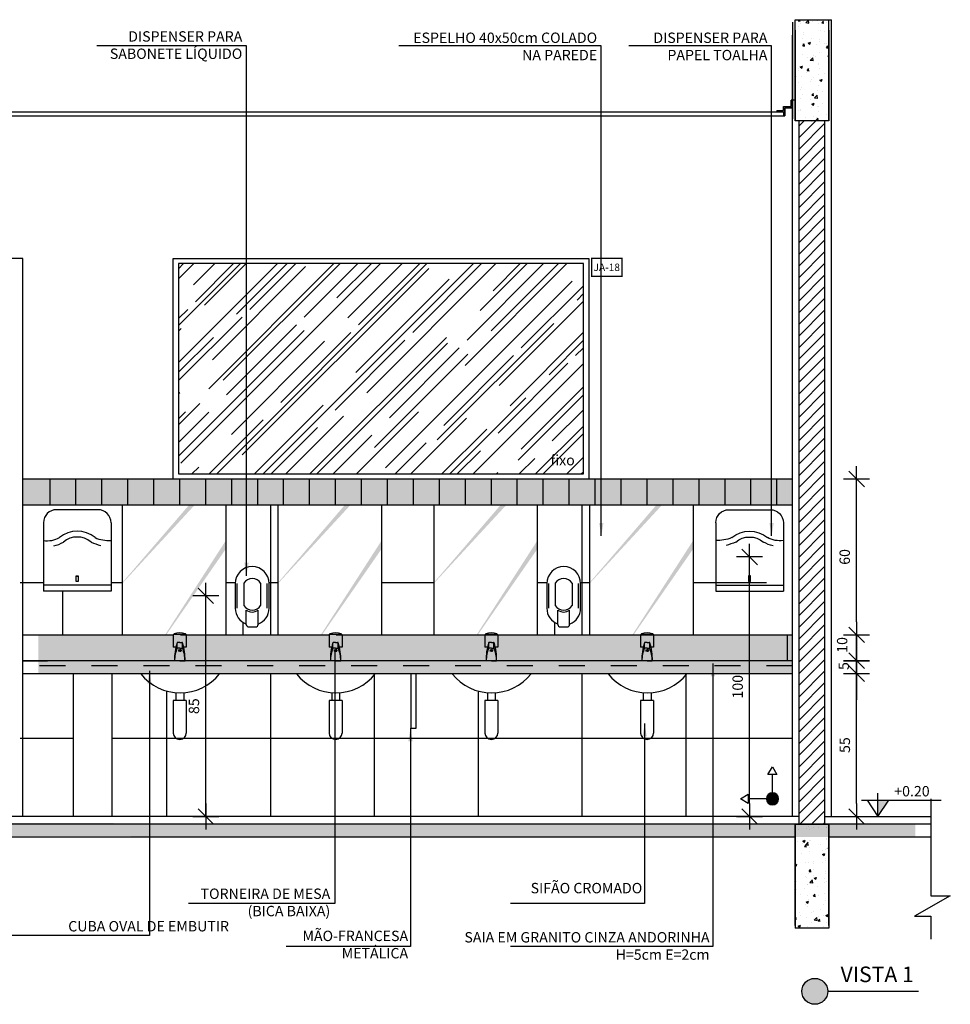
# Model space of a CAD drawing. Extents: x 80 to 849, y -469 to -298.
# Drawn here: x 109 to 113, y -362 to -359 of the extents above; entities that cross this region are included whole.
import ezdxf

# ---------------------------------------------------------------- set-up
doc = ezdxf.new("R2010")
doc.units = 0
doc.header["$LTSCALE"] = 0.2
for name, pattern in [('CONTINU', [0]), ('DASHDOT', [25.4, 12.7, -6.35, 0, -6.35]), ('HIDDEN2', [4.7625, 3.175, -1.5875])]:
    doc.linetypes.add(name, pattern=pattern)
doc.layers.get('0').update_dxf_attribs({"color": 6, "linetype": 'CONTINUOUS'})
doc.layers.get('DEFPOINTS').update_dxf_attribs({"linetype": 'CONTINUOUS'})
for name, color, linetype in [('01', 1, 'CONTINUOUS'), ('ALVC', 5, 'CONTINUOUS'), ('AR-ESQ', 2, 'CONTINUOUS'), ('AR-ID-PIS', 1, 'CONTINUOUS'), ('AR-PIS', 1, 'CONTINUOUS'), ('ARQ-ALV-CORTE', 5, 'CONTINUOUS'), ('ARQ-CTA-1_025', 1, 'CONTINUOUS'), ('ARQ-EQP-VISTA', 1, 'CONTINUOUS'), ('ARQ-ESQ-VISTA1', 2, 'CONTINUOUS'), ('ARQ-ESQ-VISTA2', 1, 'CONTINUOUS'), ('ARQ-HTC', 9, 'CONTINUOUS'), ('ARQ-SMB-1_025', 1, 'CONTINUOUS'), ('ARQ-SMB-1_100', 1, 'CONTINUOUS'), ('ARQ-TXT-1_025', 2, 'CONTINUOUS'), ('ARQ_HIDRO', 4, 'CONTINUOUS'), ('HATCH', 13, 'CONTINUOUS'), ('Legenda', 40, 'CONTINUOUS'), ('VISTA3', 7, 'CONTINUOUS')]:
    doc.layers.add(name, color=color, linetype=linetype)
doc.layers.add('sd-PANTONE2955C', color=7, linetype='CONTINUOUS', true_color=0x003d6e)
doc.styles.add('A16-E50', font='arial.ttf', dxfattribs={"height": 0.08})
doc.styles.add('ESC-50-A20', font='arial.ttf', dxfattribs={"height": 0.1})
doc.styles.add('FNDE Texto Cota 0025', font='verdana.ttf', dxfattribs={"height": 0.04})
doc.dimstyles.new('FNDE 1-0025', dxfattribs={"dimscale": 5, "dimtxt": 0.04, "dimasz": 0.01, "dimexe": 0.15, "dimexo": 0.15, "dimgap": 0.005, "dimtad": 1, "dimzin": 1, "dimdsep": 46, "dimtxsty": 'FNDE Texto Cota 0025', "dimblk": 'tic', "dimcen": 0.015, "dimdle": 0.15, "dimse1": 1, "dimse2": 1, "dimclrd": 251, "dimclre": 251, "dimclrt": 256, "dimaunit": 1, "dimadec": 3, "dimazin": 0, "dimtfac": 1, "dimtix": 1, "dimtmove": 2, "dimatfit": 3, "dimfxl": 0.15, "dimtvp": 1, "dimtolj": 1, "dimtzin": 0, "dimarcsym": 0})

# ---------------------------------------------------------------- blocks, each defined once
blk = doc.blocks.new('A$C25FE2BD7')
at = {"color": 1}
for p, q in [((0, 0.0984), (0, 0.0518)), ((0.0473, 0.1018), (0.0037, 0.1018)), ((0.05, 0.0984), (0.05, 0.0518)), ((0.0101, 0.0518), (0, 0.0518)), ((0.0152, 0.0509), (0.0152, 0.0684)), ((0.0252, 0.0704), (0.0167, 0.0704)), ((0.0252, 0.0489), (0.0172, 0.0489)), ((0.0204, 0.0419), (0.0202, 0.0378)), ((0.0252, 0.0704), (0.0338, 0.0704)), ((0.0252, 0.0489), (0.0332, 0.0489)), ((0.0301, 0.0419), (0.0302, 0.0378)), ((0.0352, 0.0509), (0.0352, 0.0684)), ((0.05, 0.0518), (0.0403, 0.0518)), ((0.0249, 0), (0.0052, 0)), ((0.0255, 0), (0.0452, 0))]:
    blk.add_line(p, q, dxfattribs=at)
for points in [[(0.0202, 0.0417, -0.302182), (0.0204, 0.0419, -0.056318), (0.0217, 0.0423, -0.025038), (0.0231, 0.0425, -0.017953), (0.0252, 0.0426, -0.017953)], [(0.0252, 0.0369, -0.017953), (0.0231, 0.037, -0.025038), (0.0217, 0.0372, -0.056318), (0.0204, 0.0376, -0.302182), (0.0202, 0.0378, -0.302182), (0.0204, 0.038, -0.056318), (0.0217, 0.0384, -0.025038), (0.0231, 0.0386, -0.017953), (0.0252, 0.0387, -0.017953)], [(0.0302, 0.0417, 0.302182), (0.0301, 0.0419, 0.056318), (0.0287, 0.0423, 0.025038), (0.0273, 0.0425, 0.017953), (0.0252, 0.0426, 0.017953)], [(0.0252, 0.0369, 0.017953), (0.0273, 0.037, 0.025038), (0.0287, 0.0372, 0.056318), (0.0301, 0.0376, 0.302182), (0.0302, 0.0378, 0.302182), (0.0301, 0.038, 0.056318), (0.0287, 0.0384, 0.025038), (0.0273, 0.0386, 0.017953), (0.0252, 0.0387, 0.017953)]]:
    blk.add_lwpolyline(points, format="xyb", dxfattribs=at)
for centre, radius, start, end in [((0.005, 0.0984), 0.005, 110.2457, 180), ((0.025, 0.0442), 0.0628, 69.7543, 110.2457), ((0.045, 0.0984), 0.005, 0, 69.7543), ((0.2088, 0.007), 0.2037, 162.2745, 181.9578), ((0.1315, -0.0004), 0.1263, 157.0421, 179.8201), ((0.0167, 0.0684), 0.002, 90, 162.2745), ((0.0172, 0.0684), 0.002, 90, 180), ((0.0172, 0.0509), 0.002, 180, 270), ((0.0332, 0.0684), 0.002, 360, 90), ((0.0332, 0.0509), 0.002, 270, 360), ((0.0338, 0.0684), 0.002, 17.7255, 90), ((-0.0811, -0.0004), 0.1263, 0.1799, 22.9579), ((-0.1583, 0.007), 0.2037, 358.0422, 17.7255)]:
    blk.add_arc(centre, radius, start, end, dxfattribs=at)
blk = doc.blocks.new('A$C19481829')
at = {"layer": 'ARQ_HIDRO', "color": 8}
for p, q in [((0.0325, 0.2278), (0.0325, 0.1423)), ((0.0975, 0.2278), (0.0975, 0.1423)), ((0.0076, 0.1312), (0.0076, 0.2269)), ((0.1224, 0.1312), (0.1224, 0.2269))]:
    blk.add_line(p, q, dxfattribs=at)
at = {"layer": 'ARQ_HIDRO', "color": 1}
for p, q in [((0, 0.2269), (0, 0.1312)), ((0.13, 0.1312), (0.13, 0.2269)), ((0.0422, 0.0693), (0.0422, 0.1241)), ((0.0878, 0.0693), (0.0878, 0.1241)), ((0.0522, 0.0593), (0.0778, 0.0593))]:
    blk.add_line(p, q, dxfattribs=at)
for centre, radius, start, end in [((0.065, 0.2269), 0.065, 360, 180), ((0.065, 0.1312), 0.065, 180, 249.5013), ((0.065, 0.1552), 0.0385, 233.7481, 306.2519), ((0.065, 0.1312), 0.065, 290.4987, 0), ((0.0522, 0.0693), 0.01, 180, 270), ((0.0778, 0.0693), 0.01, 270, 360)]:
    blk.add_arc(centre, radius, start, end, dxfattribs=at)
at = {"layer": 'ARQ_HIDRO', "color": 8}
for centre, start, end in [((0.065, 0.2072), 32.3388, 147.6612), ((0.065, 0.1629), 212.3388, 327.6612)]:
    blk.add_arc(centre, 0.0385, start, end, dxfattribs=at)
blk = doc.blocks.new('tic')
at = {"color": 251}
for p, q in [((0, -1), (0, 1)), ((-1, 0), (1, 0))]:
    blk.add_line(p, q, dxfattribs=at)
blk.add_line((-0.6, -0.6), (0.6, 0.6))
blk = doc.blocks.new('*D768')
at = {"layer": 'ARQ-CTA-1_025', "color": 251, "lineweight": -2, "ltscale": 10, "transparency": 16777216}
for p, q in [((112.2716, -360.9451), (112.2716, -360.8951)), ((112.2716, -361.0452), (112.2716, -360.9951)), ((112.2716, -361.0952), (112.2716, -361.1452))]:
    blk.add_line(p, q, dxfattribs=at)
at = {"layer": 'DEFPOINTS', "color": 0, "ltscale": 10, "transparency": 16777216}
for p in [(109.2289, -360.9951), (112.2716, -360.9951), (112.2716, -361.0452)]:
    blk.add_point(p, dxfattribs=at)
at = {"layer": 'ARQ-CTA-1_025', "color": 251, "lineweight": -2, "ltscale": 10, "transparency": 16777216, "xscale": 0.05, "yscale": 0.05, "zscale": 0.05}
for p, rotation in [((112.2716, -360.9951), 270), ((112.2716, -361.0452), 90)]:
    blk.add_blockref('tic', p, dxfattribs=dict(at, rotation=rotation))
at = {"layer": 'ARQ-CTA-1_025', "ltscale": 10, "transparency": 16777216, "insert": (112.2219, -361.0156), "char_height": 0.04, "attachment_point": 5, "rotation": 90, "style": 'FNDE Texto Cota 0025'}
blk.add_mtext('\\A1;5', dxfattribs=at)
blk = doc.blocks.new('*D769')
at = {"layer": 'ARQ-CTA-1_025', "color": 251, "lineweight": -2, "ltscale": 10, "transparency": 16777216}
blk.add_line((112.2716, -361.5451), (112.2716, -361.0952), dxfattribs=at)
at = {"layer": 'DEFPOINTS', "color": 0, "ltscale": 10, "transparency": 16777216}
for p in [(109.3463, -361.0452), (112.2716, -361.0452), (109.3463, -361.5951)]:
    blk.add_point(p, dxfattribs=at)
at = {"layer": 'ARQ-CTA-1_025', "color": 251, "lineweight": -2, "ltscale": 10, "transparency": 16777216, "xscale": 0.05, "yscale": 0.05, "zscale": 0.05}
for p, rotation in [((112.2716, -361.0452), 90), ((112.2716, -361.5951), 270)]:
    blk.add_blockref('tic', p, dxfattribs=dict(at, rotation=rotation))
at = {"layer": 'ARQ-CTA-1_025', "ltscale": 10, "transparency": 16777216, "insert": (112.2262, -361.3201), "char_height": 0.04, "attachment_point": 5, "rotation": 90, "style": 'FNDE Texto Cota 0025'}
blk.add_mtext('\\A1;55', dxfattribs=at)
blk = doc.blocks.new('*D770')
at = {"layer": 'ARQ-CTA-1_025', "color": 251, "lineweight": -2, "ltscale": 10, "transparency": 16777216}
for p, q in [((112.2716, -360.8451), (112.2716, -360.7951)), ((112.2716, -360.9951), (112.2716, -360.8951)), ((112.2716, -361.0451), (112.2716, -361.0951))]:
    blk.add_line(p, q, dxfattribs=at)
at = {"layer": 'DEFPOINTS', "color": 0, "ltscale": 10, "transparency": 16777216}
for p in [(109.0598, -360.8951), (112.2716, -360.8951), (109.0598, -360.9951)]:
    blk.add_point(p, dxfattribs=at)
at = {"layer": 'ARQ-CTA-1_025', "color": 251, "lineweight": -2, "ltscale": 10, "transparency": 16777216, "xscale": 0.05, "yscale": 0.05, "zscale": 0.05}
for p, rotation in [((112.2716, -360.8951), 270), ((112.2716, -360.9951), 90)]:
    blk.add_blockref('tic', p, dxfattribs=dict(at, rotation=rotation))
at = {"layer": 'ARQ-CTA-1_025', "ltscale": 10, "transparency": 16777216, "insert": (112.2159, -360.9341), "char_height": 0.04, "attachment_point": 5, "rotation": 90, "style": 'FNDE Texto Cota 0025'}
blk.add_mtext('\\A1;10', dxfattribs=at)
blk = doc.blocks.new('*D771')
at = {"layer": 'ARQ-CTA-1_025', "color": 251, "lineweight": -2, "ltscale": 10, "transparency": 16777216}
blk.add_line((109.7651, -361.5451), (109.7651, -360.7951), dxfattribs=at)
at = {"layer": 'DEFPOINTS', "color": 0, "ltscale": 10, "transparency": 16777216}
for p in [(109.7651, -360.7451), (109.801, -360.7451), (109.8334, -361.5951)]:
    blk.add_point(p, dxfattribs=at)
at = {"layer": 'ARQ-CTA-1_025', "color": 251, "lineweight": -2, "ltscale": 10, "transparency": 16777216, "xscale": 0.05, "yscale": 0.05, "zscale": 0.05}
for p, rotation in [((109.7651, -360.7451), 90), ((109.7651, -361.5951), 270)]:
    blk.add_blockref('tic', p, dxfattribs=dict(at, rotation=rotation))
at = {"layer": 'ARQ-CTA-1_025', "ltscale": 10, "transparency": 16777216, "insert": (109.7192, -361.1701), "char_height": 0.04, "attachment_point": 5, "rotation": 90, "style": 'FNDE Texto Cota 0025'}
blk.add_mtext('\\A1;85', dxfattribs=at)
blk = doc.blocks.new('*D772')
at = {"layer": 'ARQ-CTA-1_025', "color": 251, "lineweight": -2, "ltscale": 10, "transparency": 16777216}
blk.add_line((111.8593, -361.5451), (111.8593, -360.6451), dxfattribs=at)
at = {"layer": 'DEFPOINTS', "color": 0, "ltscale": 10, "transparency": 16777216}
for p in [(111.8593, -360.5951), (112.0248, -360.5951), (112.0248, -361.5951)]:
    blk.add_point(p, dxfattribs=at)
at = {"layer": 'ARQ-CTA-1_025', "color": 251, "lineweight": -2, "ltscale": 10, "transparency": 16777216, "xscale": 0.05, "yscale": 0.05, "zscale": 0.05}
for p, rotation in [((111.8593, -360.5951), 90), ((111.8593, -361.5951), 270)]:
    blk.add_blockref('tic', p, dxfattribs=dict(at, rotation=rotation))
at = {"layer": 'ARQ-CTA-1_025', "ltscale": 10, "transparency": 16777216, "insert": (111.8135, -361.0951), "char_height": 0.04, "attachment_point": 5, "rotation": 90, "style": 'FNDE Texto Cota 0025'}
blk.add_mtext('\\A1;100', dxfattribs=at)
blk = doc.blocks.new('*D773')
at = {"layer": 'ARQ-CTA-1_025', "color": 251, "lineweight": -2, "ltscale": 10, "transparency": 16777216}
blk.add_line((112.2716, -360.8451), (112.2716, -360.3451), dxfattribs=at)
at = {"layer": 'DEFPOINTS', "color": 0, "ltscale": 10, "transparency": 16777216}
for p in [(109.2985, -360.2951), (112.2716, -360.2951), (109.2985, -360.8951)]:
    blk.add_point(p, dxfattribs=at)
at = {"layer": 'ARQ-CTA-1_025', "color": 251, "lineweight": -2, "ltscale": 10, "transparency": 16777216, "xscale": 0.05, "yscale": 0.05, "zscale": 0.05}
for p, rotation in [((112.2716, -360.2951), 90), ((112.2716, -360.8951), 270)]:
    blk.add_blockref('tic', p, dxfattribs=dict(at, rotation=rotation))
at = {"layer": 'ARQ-CTA-1_025', "ltscale": 10, "transparency": 16777216, "insert": (112.2258, -360.5951), "char_height": 0.04, "attachment_point": 5, "rotation": 90, "style": 'FNDE Texto Cota 0025'}
blk.add_mtext('\\A1;60', dxfattribs=at)
blk = doc.blocks.new('A$C46241D09')
at = {"layer": 'ARQ_HIDRO', "color": 1}
for p, q in [((0.21, 0.314), (0.05, 0.314)), ((0, 0.264), (0, 0)), ((0.26, 0.264), (0.26, 0)), ((0.26, 0), (0, 0))]:
    blk.add_line(p, q, dxfattribs=at)
at = {"layer": 'ARQ_HIDRO', "color": 8, "ltscale": 10}
blk.add_line((0.1339, 0.057), (0.1261, 0.057), dxfattribs=at)
at = {"layer": 'ARQ_HIDRO', "color": 8}
blk.add_line((0.26, 0.0235), (0, 0.0235), dxfattribs=at)
blk.add_lwpolyline([(0.1261, 0.0589), (0.1339, 0.0589), (0.1339, 0.0376), (0.1261, 0.0376)], close=True, dxfattribs=at)
at = {"layer": 'ARQ_HIDRO', "color": 1}
for centre, start, end in [((0.05, 0.264), 90, 180), ((0.21, 0.264), 0, 90)]:
    blk.add_arc(centre, 0.05, start, end, dxfattribs=at)
at = {"layer": 'ARQ_HIDRO', "color": 8}
for centre, radius, start, end in [((0.13, 0.1252), 0.1065, 49.8808, 130.1192), ((0.0148, 0.2894), 0.095, 261.0356, 299.3736), ((0.13, 0.1252), 0.0836, 50.2678, 129.7546), ((0.2523, 0.3286), 0.1333, 246.264, 273.3268), ((0.0148, 0.2894), 0.1174, 282.1134, 301.7089), ((0.2523, 0.3286), 0.1552, 243.6828, 258.2126)]:
    blk.add_arc(centre, radius, start, end, dxfattribs=at)
blk = doc.blocks.new('ind-pis')
at = {"layer": 'AR-ID-PIS'}
h = blk.add_hatch(color=252, dxfattribs=at)
h.dxf.hatch_style = 1
edge = h.paths.add_edge_path()
edge.add_arc((0, 0), 0.05, 0, 360)
for q in [(-0.2, 0), (0, -0.1995)]:
    blk.add_line((0, 0), q, dxfattribs=at)
for points in [[(-0.2, 0.0371), (-0.2642, 0), (-0.2, -0.0371)], [(-0.0371, -0.1995), (0, -0.2638), (0.0371, -0.1995)]]:
    blk.add_lwpolyline(points, close=True, dxfattribs=at)
blk.add_circle((0, 0), 0.05, dxfattribs=at)
blk = doc.blocks.new('viga')
at = {"layer": 'HATCH'}
h = blk.add_hatch(dxfattribs=at)
h.set_pattern_fill('AR-CONC', color=9, scale=0.0005)
h.set_pattern_definition([(50, (-71.66957, 6.15626), (0.091092334, -0.007969543), [0.009525, -0.104775]), (355, (-71.66957, 6.15626), (-0.01762171, 0.095528423), [0.00762, -0.083820292]), (100.451445, (-71.66198, 6.155595), (0.073470624, 0.087558876), [0.008095004, -0.089045122]), (46.1842, (-71.66957, 6.18166), (0.13553952, -0.021021164), [0.0142875, -0.1571625]), (96.635558, (-71.65827, 6.17991), (0.118702067, 0.123713062), [0.01214251, -0.133567804]), (351.18415, (-71.66957, 6.18166), (0.118702067, 0.12371306), [0.011429984, -0.125729866]), (21, (-71.65687, 6.17531), (0.075807196, -0.051132599), [0.009525, -0.104775]), (326, (-71.65687, 6.17531), (0.030901014, 0.092093983), [0.00762, -0.08382]), (71.451445, (-71.65055, 6.17105), (0.10670821, 0.040961384), [0.008095004, -0.089044969]), (37.5, (-71.66957, 6.15626), (0.0015443016, 0.0422775194), [0, -0.082804, 0, -0.08509, 0, -0.0841375]), (7.5, (-71.66957, 6.15626), (0.0334098313, 0.0500902874), [0, -0.048514, 0, -0.080899, 0, -0.0320675]), (327.5, (-71.69789, 6.15626), (0.0677952976, -0.002864372), [0, -0.03175, 0, -0.09906, 0, -0.131445]), (317.5, (-71.71059, 6.15626), (0.074064591, 0.0127132455), [0, -0.041275, 0, -0.065786, 0, -0.093345])])
h.paths.add_polyline_path([(119.0468, -363.6336), (119.1768, -363.6336), (119.1768, -364.0336), (119.0468, -364.0336)])
at = {"layer": 'ALVC'}
for p, q in [((119.0468, -363.9488), (119.0468, -363.6336)), ((119.0468, -363.6336), (119.0468, -364.0336)), ((119.0468, -363.6336), (119.1768, -363.6336)), ((119.1768, -363.9488), (119.1768, -363.6336)), ((119.1768, -363.6336), (119.1768, -364.0336)), ((119.0468, -363.6736), (119.0468, -364.0236)), ((119.0468, -364.0236), (119.0468, -363.6736)), ((119.1768, -363.6736), (119.1768, -364.0236)), ((119.1768, -364.0236), (119.1768, -363.6736)), ((119.1768, -364.0336), (119.0468, -364.0336))]:
    blk.add_line(p, q, dxfattribs=at)

msp = doc.modelspace()

# ---------------------------------------------------------------- hatches: boundary and pattern name
at = {"ltscale": 10}
h = msp.add_hatch(dxfattribs=at)
h.set_pattern_fill('AR-SAND', color=252, scale=0.001, angle=-90, style=0)
h.set_pattern_definition([(307.5, (-82.428848, 2.349447), (0.0489413237, 0.0016000313), [0, -0.038608, 0, -0.04318, 0, -0.041275]), (277.5, (-82.42885, 2.34945), (0.07168251, -0.044952328), [0, -0.020828, 0, -0.034798, 0, -0.013335]), (237.5, (-82.428848, 2.38069), (0.0001437185, -0.079099237), [0, -0.0127, 0, -0.04572, 0, -0.05969]), (227.5, (-82.42885, 2.38069), (0.022292932, -0.076355645), [0, -0.00635, 0, -0.029972, 0, -0.03429])])
h.paths.add_polyline_path([(109.1198, -361.0452), (112.0248, -361.0452), (112.0248, -360.8951), (109.1198, -360.8951)])
msp.add_hatch(color=251).paths.add_polyline_path([(112.3538, -361.5321), (112.3958, -361.5321), (112.3538, -361.5951)])
at = {"layer": '01'}
h = msp.add_hatch(dxfattribs=at)
h.set_pattern_fill('ANSI31', color=253, scale=0.01, style=0)
h.set_pattern_definition([(45, (-124.413402, 221.581206), (-0.0224506403, 0.0224506403), [])])
h.paths.add_polyline_path([(112.1498, -358.9151), (112.0498, -358.9151), (112.0498, -361.6251), (112.1498, -361.6251)])
at = {"layer": '01', "ltscale": 10}
h = msp.add_hatch(color=10, dxfattribs=at)
h.dxf.hatch_style = 1
h.paths.add_polyline_path([(112.0248, -360.2951), (109.0598, -360.2951), (109.0598, -360.3951), (112.0248, -360.3951)])
at = {"layer": 'AR-PIS'}
h = msp.add_hatch(color=251, dxfattribs=at)
h.dxf.hatch_style = 1
h.paths.add_polyline_path([(109.7221, -360.3951), (109.7002, -360.3951), (109.4428, -360.6945), (109.4428, -360.698)])
h = msp.add_hatch(color=251, dxfattribs=at)
h.dxf.hatch_style = 1
h.paths.add_polyline_path([(110.3221, -360.3951), (110.3002, -360.3951), (110.0428, -360.6945), (110.0428, -360.698)])
h = msp.add_hatch(color=251, dxfattribs=at)
h.dxf.hatch_style = 1
h.paths.add_polyline_path([(110.9221, -360.3951), (110.9002, -360.3951), (110.6428, -360.6945), (110.6428, -360.698)])
h = msp.add_hatch(color=251, dxfattribs=at)
h.dxf.hatch_style = 1
h.paths.add_polyline_path([(111.5221, -360.3951), (111.5002, -360.3951), (111.2428, -360.6945), (111.2428, -360.698)])
h = msp.add_hatch(color=251, dxfattribs=at)
h.dxf.hatch_style = 1
h.paths.add_polyline_path([(109.8428, -360.5632), (109.8428, -360.5307), (109.6079, -360.8951), (109.6127, -360.8951)])
h = msp.add_hatch(color=251, dxfattribs=at)
h.dxf.hatch_style = 1
h.paths.add_polyline_path([(110.4428, -360.5632), (110.4428, -360.5307), (110.2079, -360.8951), (110.2127, -360.8951)])
h = msp.add_hatch(color=251, dxfattribs=at)
h.dxf.hatch_style = 1
h.paths.add_polyline_path([(111.0428, -360.5632), (111.0428, -360.5307), (110.8079, -360.8951), (110.8127, -360.8951)])
h = msp.add_hatch(color=251, dxfattribs=at)
h.dxf.hatch_style = 1
h.paths.add_polyline_path([(111.6428, -360.5632), (111.6428, -360.5307), (111.4079, -360.8951), (111.4127, -360.8951)])
at = {"layer": 'ARQ-ESQ-VISTA2'}
h = msp.add_hatch(dxfattribs=at)
h.set_pattern_fill('AR-RROOF', color=251, scale=0.005, angle=45, style=0)
h.set_pattern_definition([(45, (111.30235, -359.31841), (0.107763, 0.287368), [1.905, -0.254, 0.635, -0.127]), (45, (111.37689, -359.15407), (-0.20924, 0.029635), [0.381, -0.04191, 0.762, -0.09525]), (45, (111.27092, -359.197175), (0.4068056, 0.527141), [1.016, -0.1778, 0.508, -0.127])])
h.paths.add_polyline_path([(109.6598, -359.4651), (111.2198, -359.4651), (111.2198, -360.2751), (109.6598, -360.2751)])
at = {"layer": 'HATCH'}
h = msp.add_hatch(dxfattribs=at)
h.set_pattern_fill('AR-CONC', color=9, scale=0.0005)
h.set_pattern_definition([(50, (-78.6815, 11.264794), (0.091092334, -0.007969543), [0.009525, -0.104775]), (355, (-78.6815, 11.26479), (-0.01762171, 0.095528423), [0.00762, -0.083820292]), (100.451445, (-78.67391, 11.26413), (0.073470624, 0.087558876), [0.008095004, -0.089045122]), (46.1842, (-78.6815, 11.29019), (0.13553952, -0.021021164), [0.0142875, -0.1571625]), (96.635558, (-78.67021, 11.28844), (0.118702067, 0.123713062), [0.01214251, -0.133567804]), (351.18415, (-78.6815, 11.2902), (0.118702067, 0.12371306), [0.011429984, -0.125729866]), (21, (-78.6688, 11.283844), (0.075807196, -0.051132599), [0.009525, -0.104775]), (326, (-78.6688, 11.28384), (0.030901014, 0.092093983), [0.00762, -0.08382]), (71.451445, (-78.662485, 11.27958), (0.10670821, 0.040961384), [0.008095004, -0.089044969]), (37.5, (-78.681502, 11.264794), (0.0015443016, 0.0422775194), [0, -0.082804, 0, -0.08509, 0, -0.0841375]), (7.5, (-78.681502, 11.264794), (0.0334098313, 0.0500902874), [0, -0.048514, 0, -0.080899, 0, -0.0320675]), (327.5, (-78.709823, 11.264794), (0.0677952976, -0.002864372), [0, -0.03175, 0, -0.09906, 0, -0.131445]), (317.5, (-78.722523, 11.264794), (0.074064591, 0.0127132455), [0, -0.041275, 0, -0.065786, 0, -0.093345])])
h.paths.add_polyline_path([(112.0348, -358.5251), (112.1648, -358.5251), (112.1648, -358.9251), (112.0348, -358.9251)])
h = msp.add_hatch(dxfattribs=at)
h.set_pattern_fill('AR-CONC', color=9, scale=0.001)
h.set_pattern_definition([(50, (-67.32653, 1.02206), (0.18218467, -0.015939086), [0.01905, -0.20955]), (355, (-67.32653, 1.02206), (-0.03524342, 0.191056845), [0.01524, -0.16764058]), (100.451445, (-67.31135, 1.02074), (0.14694125, 0.17511775), [0.01619001, -0.178090245]), (46.1842, (-67.32653, 1.07286), (0.27107904, -0.04204233), [0.028575, -0.314325]), (96.63556, (-67.30394, 1.06936), (0.23740413, 0.24742612), [0.02428502, -0.2671356]), (351.18415, (-67.32653, 1.07286), (0.23740413, 0.24742612), [0.02285997, -0.25145973]), (21, (-67.30113, 1.06016), (0.15161439, -0.1022652), [0.01905, -0.20955]), (326, (-67.30113, 1.06016), (0.06180203, 0.18418797), [0.01524, -0.16764]), (71.451445, (-67.2885, 1.05164), (0.21341642, 0.08192277), [0.01619001, -0.17808994]), (37.5, (-67.326534, 1.022064), (0.003088603, 0.084555039), [0, -0.165608, 0, -0.17018, 0, -0.168275]), (7.5, (-67.32653, 1.02206), (0.066819663, 0.100180575), [0, -0.097028, 0, -0.161798, 0, -0.064135]), (327.5, (-67.383176, 1.022064), (0.135590595, -0.005728744), [0, -0.0635, 0, -0.19812, 0, -0.26289]), (317.5, (-67.40858, 1.02206), (0.14812918, 0.02542649), [0, -0.08255, 0, -0.131572, 0, -0.18669])])
h.paths.add_polyline_path([(105.1843, -361.6151), (112.4979, -361.6251), (112.4979, -361.6751), (105.1843, -361.6651)])
at = {"layer": 'Legenda'}
h = msp.add_hatch(color=256, dxfattribs=at)
h.dxf.hatch_style = 1
edge = h.paths.add_edge_path()
edge.add_arc((112.1106, -362.2688), 0.05, 0, 360)

# ---------------------------------------------------------------- linework, layer by layer
at = {"color": 1}
for p, q in [((112.0248, -360.2951), (109.0598, -360.2951)), ((112.0248, -360.3951), (109.0598, -360.3951)), ((109.6498, -361.1181), (109.6498, -361.1488)), ((109.6798, -361.1183), (109.6798, -361.1488)), ((110.2498, -361.1181), (110.2498, -361.1488)), ((110.2798, -361.1183), (110.2798, -361.1488)), ((110.8498, -361.1181), (110.8498, -361.1488)), ((110.8798, -361.1183), (110.8798, -361.1488)), ((111.4498, -361.1181), (111.4498, -361.1488)), ((111.4798, -361.1183), (111.4798, -361.1488)), ((109.6398, -361.1488), (109.6398, -361.2735)), ((109.6898, -361.1488), (109.6398, -361.1488)), ((109.6898, -361.1488), (109.6898, -361.2735)), ((110.2898, -361.1488), (110.2398, -361.1488)), ((110.2398, -361.1488), (110.2398, -361.2735)), ((110.2898, -361.1488), (110.2898, -361.2735)), ((110.8398, -361.1488), (110.8398, -361.2735)), ((110.8898, -361.1488), (110.8398, -361.1488)), ((110.8898, -361.1488), (110.8898, -361.2735)), ((111.4398, -361.1488), (111.4398, -361.2735)), ((111.4898, -361.1488), (111.4398, -361.1488)), ((111.4898, -361.1488), (111.4898, -361.2735))]:
    msp.add_line(p, q, dxfattribs=at)
at = {"color": 251}
for p, q in [((112.3538, -361.5951), (112.3538, -361.5049)), ((112.2908, -361.5321), (112.597, -361.5321))]:
    msp.add_line(p, q, dxfattribs=at)
msp.add_lwpolyline([(112.3118, -361.5321), (112.3538, -361.5951), (112.3958, -361.5321)], dxfattribs=at)
at = {"color": 1, "linetype": 'CONTINU'}
for centre in [(109.6661, -360.9258), (110.2661, -360.9258), (110.8661, -360.9258), (111.4661, -360.9258)]:
    msp.add_arc(centre, 0.1931, 218.221, 321.779, dxfattribs=at)
at = {"color": 1}
for centre in [(109.6648, -361.2735), (110.2648, -361.2735), (110.8648, -361.2735), (111.4648, -361.2735)]:
    msp.add_arc(centre, 0.025, 180, 0, dxfattribs=at)
at = {"layer": '01'}
for p, q in [((109.8428, -360.8951), (110.2399, -360.8951)), ((110.2893, -360.8951), (110.8399, -360.8951)), ((110.8893, -360.8951), (111.4399, -360.8951)), ((111.3451, -360.8951), (112.0248, -360.8951))]:
    msp.add_line(p, q, dxfattribs=at)
at = {"layer": '01', "linetype": 'DASHDOT'}
for p, q in [((112.5579, -361.5272), (112.5579, -361.9004)), ((112.6325, -361.9004), (112.4945, -361.9788)), ((112.5579, -361.9004), (112.6325, -361.9004)), ((112.4945, -361.9788), (112.5579, -361.9788)), ((112.5579, -361.9788), (112.5579, -362.0681))]:
    msp.add_line(p, q, dxfattribs=at)
at = {"layer": '01'}
for points in [[(109.6673, -360.8951), (109.8428, -360.8951), (109.8428, -360.3951), (109.4428, -360.3951), (109.4428, -360.8951), (109.6403, -360.8951)], [(110.2673, -360.8951), (110.4428, -360.8951), (110.4428, -360.3951), (110.0428, -360.3951), (110.0428, -360.8951), (110.2178, -360.8951)], [(110.8178, -360.8951), (111.0428, -360.8951), (111.0428, -360.3951), (110.6428, -360.3951), (110.6428, -360.8951), (110.8178, -360.8951)], [(111.4673, -360.8951), (111.6428, -360.8951), (111.6428, -360.3951), (111.2428, -360.3951), (111.2428, -360.8951), (111.4178, -360.8951)], [(109.0598, -360.8951), (109.4428, -360.8951)]]:
    msp.add_lwpolyline(points, dxfattribs=at)
at = {"layer": '01', "ltscale": 10}
msp.add_lwpolyline([(110.5548, -361.0452), (110.5548, -361.2551), (110.5748, -361.2551), (110.5748, -361.0452)], dxfattribs=at)
at = {"layer": 'ALVC'}
for p, q in [((112.0248, -358.5351), (112.0248, -358.9077)), ((112.0348, -358.5251), (112.1648, -358.5251)), ((112.1648, -358.5251), (112.1748, -358.5251)), ((112.1748, -361.5951), (112.1748, -358.5251)), ((112.0248, -361.5951), (112.0248, -358.5851)), ((112.0248, -358.9401), (112.0248, -358.5851)), ((112.0348, -358.8351), (112.0248, -358.8351))]:
    msp.add_line(p, q, dxfattribs=at)
at = {"layer": 'AR-ESQ'}
for p, q in [((112.0248, -358.8351), (112.02, -358.8351)), ((105.8124, -358.8801), (111.9698, -358.8801)), ((111.964, -358.8751), (111.964, -358.8801)), ((111.9898, -358.8801), (111.9898, -358.8951)), ((112.0248, -358.8651), (111.9948, -358.8651)), ((111.9948, -358.8651), (111.9948, -358.8951)), ((111.9948, -358.8801), (111.9948, -358.8951)), ((105.8074, -358.8951), (111.9948, -358.8951)), ((109.0598, -361.0452), (109.0598, -360.9951)), ((112.0248, -360.9951), (109.0598, -360.9951)), ((112.0248, -361.0452), (109.0598, -361.0452)), ((112.0498, -361.5951), (105.7524, -361.5951)), ((112.1498, -361.5951), (112.5579, -361.5951))]:
    msp.add_line(p, q, dxfattribs=at)
for points in [[(111.964, -358.8751), (111.9898, -358.8751), (111.9898, -358.8601), (112.02, -358.8601), (112.02, -358.8351)], [(111.9948, -358.8801), (111.9948, -358.8651), (112.0248, -358.8651), (112.0248, -358.8351)], [(111.964, -358.8801), (111.9898, -358.8801)]]:
    msp.add_lwpolyline(points, dxfattribs=at)
at = {"layer": 'AR-ESQ', "color": 1}
msp.add_lwpolyline([(111.2198, -359.4651), (109.6598, -359.4651), (109.6598, -360.2751), (111.2198, -360.2751)], close=True, dxfattribs=at)
at = {"layer": 'AR-PIS', "color": 251, "ltscale": 10}
for p, q in [((109.4428, -360.3951), (109.0598, -360.3951)), ((110.0428, -360.3951), (109.8428, -360.3951)), ((110.0148, -360.8951), (110.0148, -360.3951)), ((110.6428, -360.3951), (110.4428, -360.3951)), ((111.2428, -360.3951), (111.0428, -360.3951)), ((111.2148, -360.8951), (111.2148, -360.3951)), ((112.0248, -360.3951), (111.6428, -360.3951)), ((109.1398, -360.6951), (109.0498, -360.6951)), ((109.4428, -360.6951), (109.3998, -360.6951)), ((109.8786, -360.6951), (109.8428, -360.6951)), ((110.0428, -360.6951), (110.0086, -360.6951)), ((110.6428, -360.6951), (110.4428, -360.6951)), ((111.0786, -360.6951), (111.0428, -360.6951)), ((111.2428, -360.6951), (111.2086, -360.6951)), ((111.9248, -360.6951), (111.6428, -360.6951)), ((111.6786, -360.6951), (111.6428, -360.6951)), ((111.6786, -360.6951), (111.6643, -360.6951)), ((109.2148, -360.8951), (109.2148, -360.7271)), ((109.9091, -360.8951), (109.9091, -360.848)), ((111.1091, -360.8951), (111.1091, -360.848)), ((109.0598, -360.9951), (109.1548, -360.9951)), ((109.7648, -361.5951), (109.7648, -361.0452)), ((110.0148, -361.5951), (110.0148, -361.0452)), ((110.4148, -361.5951), (110.4148, -361.0489)), ((111.2148, -361.5951), (111.2148, -361.0452)), ((111.6148, -361.5951), (111.6148, -361.0452)), ((109.6148, -361.5951), (109.6148, -361.1119)), ((110.8148, -361.5951), (110.8148, -361.1119)), ((109.2548, -361.2951), (109.0498, -361.2951)), ((112.0248, -361.2951), (109.4048, -361.2951))]:
    msp.add_line(p, q, dxfattribs=at)
at = {"layer": 'ARQ-ALV-CORTE'}
for p, q in [((112.5579, -361.6251), (105.7673, -361.6251)), ((112.0348, -361.6751), (105.7673, -361.6751)), ((112.5579, -361.6751), (112.1648, -361.6751))]:
    msp.add_line(p, q, dxfattribs=at)
at = {"layer": 'ARQ-EQP-VISTA'}
for p, q in [((109.0598, -360.9951), (109.0598, -360.8951)), ((112.0048, -360.9951), (112.0048, -360.8951)), ((112.1606, -362.2688), (112.5096, -362.2688))]:
    msp.add_line(p, q, dxfattribs=at)
msp.add_circle((112.1106, -362.2688), 0.05, dxfattribs=at)
at = {"layer": 'ARQ-ESQ-VISTA1'}
msp.add_lwpolyline([(109.6398, -359.4451), (111.2398, -359.4451), (111.2398, -360.2951), (109.6398, -360.2951)], close=True, dxfattribs=at)
at = {"layer": 'ARQ-ESQ-VISTA2'}
for points in [[(109.0598, -361.5951), (109.0598, -359.4451), (108.2198, -359.4451), (108.2198, -361.5951)], [(109.2548, -361.5951), (109.2548, -361.0452)], [(109.4048, -361.5951), (109.4048, -361.0452)]]:
    msp.add_lwpolyline(points, dxfattribs=at)
at = {"layer": 'ARQ-HTC'}
for p, q in [((112.0348, -358.8402), (112.0348, -358.5251)), ((112.1648, -358.8402), (112.1648, -358.5251)), ((112.0348, -358.9151), (112.0348, -358.5651)), ((112.0348, -358.5651), (112.0348, -358.9151)), ((112.0348, -358.9151), (112.0348, -358.5651)), ((112.1648, -358.9151), (112.1648, -358.5651)), ((112.1648, -358.5651), (112.1648, -358.9151)), ((112.1648, -358.9151), (112.1648, -358.5651)), ((112.1648, -358.9151), (112.0348, -358.9151)), ((112.0498, -361.6251), (112.0498, -358.9151)), ((112.1498, -361.6251), (112.1498, -358.9151))]:
    msp.add_line(p, q, dxfattribs=at)
at = {"layer": 'ARQ-SMB-1_100', "color": 252, "ltscale": 10, "const_width": 0.00467}
msp.add_lwpolyline([(111.2515, -359.5142), (111.3682, -359.5142), (111.3682, -359.4442), (111.2515, -359.4442)], close=True, dxfattribs=at)
at = {"layer": 'HATCH', "linetype": 'HIDDEN2', "ltscale": 0.08}
msp.add_line((112.0248, -361.0151), (109.0598, -361.0151), dxfattribs=at)
at = {"layer": 'sd-PANTONE2955C', "color": 1}
msp.add_line((109.0598, -361.5951), (108.2198, -361.5951), dxfattribs=at)
at = {"layer": 'VISTA3'}
for p, q in [((109.1648, -360.3951), (109.1648, -360.2951)), ((109.2648, -360.3951), (109.2648, -360.2951)), ((109.3648, -360.3951), (109.3648, -360.2951)), ((109.4648, -360.3951), (109.4648, -360.2951)), ((109.5648, -360.3951), (109.5648, -360.2951)), ((109.6648, -360.3951), (109.6648, -360.2951)), ((109.7648, -360.3951), (109.7648, -360.2951)), ((109.8648, -360.3951), (109.8648, -360.2951)), ((109.9648, -360.3951), (109.9648, -360.2951)), ((110.0648, -360.3951), (110.0648, -360.2951)), ((110.1648, -360.3951), (110.1648, -360.2951)), ((110.2648, -360.3951), (110.2648, -360.2951)), ((110.3648, -360.3951), (110.3648, -360.2951)), ((110.4648, -360.3951), (110.4648, -360.2951)), ((110.5648, -360.3951), (110.5648, -360.2951)), ((110.6648, -360.3951), (110.6648, -360.2951)), ((110.7648, -360.3951), (110.7648, -360.2951)), ((110.8648, -360.3951), (110.8648, -360.2951)), ((110.9648, -360.3951), (110.9648, -360.2951)), ((111.0648, -360.3951), (111.0648, -360.2951)), ((111.1648, -360.3951), (111.1648, -360.2951)), ((111.2648, -360.3951), (111.2648, -360.2951)), ((111.3648, -360.3951), (111.3648, -360.2951)), ((111.4648, -360.3951), (111.4648, -360.2951)), ((111.5648, -360.3951), (111.5648, -360.2951)), ((111.6648, -360.3951), (111.6648, -360.2951)), ((111.7648, -360.3951), (111.7648, -360.2951)), ((111.8648, -360.3951), (111.8648, -360.2951)), ((111.9648, -360.3951), (111.9648, -360.2951))]:
    msp.add_line(p, q, dxfattribs=at)

# ---------------------------------------------------------------- block references
at = {"layer": 'AR-ID-PIS', "xscale": -0.468662031960889, "yscale": 0.468662031960889, "zscale": 0.468662031960889, "rotation": 180}
msp.add_blockref('ind-pis', (111.9476, -361.5271), dxfattribs=at)
at = {"layer": 'ARQ-CTA-1_025'}
msp.add_blockref('A$C46241D09', (109.1398, -360.7271), dxfattribs=at)
at = {"layer": 'ARQ-CTA-1_025', "xscale": -1}
msp.add_blockref('A$C46241D09', (111.9894, -360.7271), dxfattribs=at)
at = {"layer": 'ARQ-EQP-VISTA'}
for name, p in [('A$C25FE2BD7', (109.6396, -360.9951)), ('A$C25FE2BD7', (110.2396, -360.9951)), ('A$C25FE2BD7', (110.8396, -360.9951)), ('A$C25FE2BD7', (111.4396, -360.9951)), ('viga', (-7.012, 2.0085))]:
    msp.add_blockref(name, p, dxfattribs=at)
at = {"layer": 'ARQ_HIDRO'}
for p in [(109.8786, -360.9241), (111.0786, -360.9241)]:
    msp.add_blockref('A$C19481829', p, dxfattribs=at)

# ---------------------------------------------------------------- texts
at = {"layer": 'ARQ-SMB-1_025', "style": 'ESC-50-A20'}
msp.add_attdef('+0.20', (112.4166, -361.5177), 'NA', height=0.04, dxfattribs=at)
at = {"layer": 'ARQ-SMB-1_100', "style": 'A16-E50'}
msp.add_attdef('JA-18', (111.2583, -359.4934), '', height=0.0287, dxfattribs=at)
at = {"layer": 'ARQ-TXT-1_025', "char_height": 0.04, "width": 0.998964, "attachment_point": 3, "style": 'ESC-50-A20'}
for s, insert in [('DISPENSER PARA\\PSABONETE LÍQUIDO', (109.9055, -358.5696)), ('ESPELHO 40x50cm COLADO \\PNA PAREDE', (111.2723, -358.5747)), ('DISPENSER PARA\\PPAPEL TOALHA', (111.9281, -358.5747)), ('SIFÃO CROMADO', (111.4461, -361.8511)), ('TORNEIRA DE MESA\\P(BICA BAIXA)', (110.2443, -361.8728)), ('CUBA OVAL DE EMBUTIR', (109.8542, -361.998)), ('MÃO-FRANCESA \\PMETÁLICA', (110.5442, -362.0352)), ('SAIA EM GRANITO CINZA ANDORINHA H=5cm E=2cm', (111.7053, -362.0406))]:
    msp.add_mtext(s, dxfattribs=dict(at, insert=insert))
at = {"layer": 'ARQ-TXT-1_025', "insert": (111.1861, -360.2021), "char_height": 0.04, "attachment_point": 3, "style": 'ESC-50-A20'}
msp.add_mtext_dynamic_manual_height_columns('fixo', width=0.172376, gutter_width=0.04, heights=[0], dxfattribs=at)
at = {"layer": 'ARQ-TXT-1_025', "color": 3, "insert": (112.4922, -362.2521), "char_height": 0.06, "width": 0.715274, "attachment_point": 9, "style": 'ESC-50-A20'}
msp.add_mtext('VISTA 1', dxfattribs=at)

# ---------------------------------------------------------------- dimensions: what is measured, and where the dimension line sits
at = {"layer": 'ARQ-CTA-1_025', "ltscale": 10}
for base, p1, p2, picture, middle in [((112.2716, -360.2951), (109.2985, -360.8951), (109.2985, -360.2951), '*D773', (112.2258, -360.5951)), ((111.8593, -360.5951), (112.0248, -361.5951), (112.0248, -360.5951), '*D772', (111.8135, -361.0951)), ((109.7651, -360.7451), (109.8334, -361.5951), (109.801, -360.7451), '*D771', (109.7192, -361.1701)), ((112.2716, -361.0452), (109.3463, -361.5951), (109.3463, -361.0452), '*D769', (112.2262, -361.3201))]:
    dim = msp.add_linear_dim(base=base, p1=p1, p2=p2, angle=90, dimstyle='FNDE 1-0025', override={"dimdec": 0, "dimlfac": 100}, dxfattribs=at)
    dim.commit()
    dim.dimension.update_dxf_attribs({"geometry": picture, "text_midpoint": middle})
for base, p1, p2, picture, middle in [((112.2716, -360.8951), (109.0598, -360.9951), (109.0598, -360.8951), '*D770', (112.2159, -360.9341)), ((112.2716, -360.9951), (112.2716, -361.0452), (109.2289, -360.9951), '*D768', (112.2219, -361.0156))]:
    dim = msp.add_linear_dim(base=base, p1=p1, p2=p2, angle=90, dimstyle='FNDE 1-0025', override={"dimdec": 0, "dimlfac": 100}, dxfattribs=at)
    dim.commit()
    dim.dimension.update_dxf_attribs({"geometry": picture, "text_midpoint": middle, "dimtype": 160})

# ---------------------------------------------------------------- leaders
at = {"layer": '01', "color": 3, "ltscale": 10}
for points in [[(109.9216, -360.6677), (109.9216, -358.6255), (109.3453, -358.6255)], [(111.2883, -360.5143), (111.2883, -358.6255), (110.5089, -358.6255)], [(111.9442, -360.5143), (111.9442, -358.6255), (111.3946, -358.6255)], [(110.2622, -360.9536), (110.2622, -361.9298), (109.6983, -361.9298)], [(111.718, -361.0051), (111.718, -362.0958), (110.9382, -362.0958)], [(109.5476, -361.0336), (109.5476, -362.0534), (108.8442, -362.0534)], [(111.4551, -361.2366), (111.4551, -361.9298), (110.9385, -361.9298)], [(110.5531, -361.2551), (110.5531, -362.0958), (110.075, -362.0958)]]:
    msp.add_leader(points, dimstyle='FNDE 1-0025', override={"dimtad": 0, "dimlfac": 100, "dimclrd": 252, "dimclre": 252}, dxfattribs=at)

doc.saveas('drawing.dxf')
